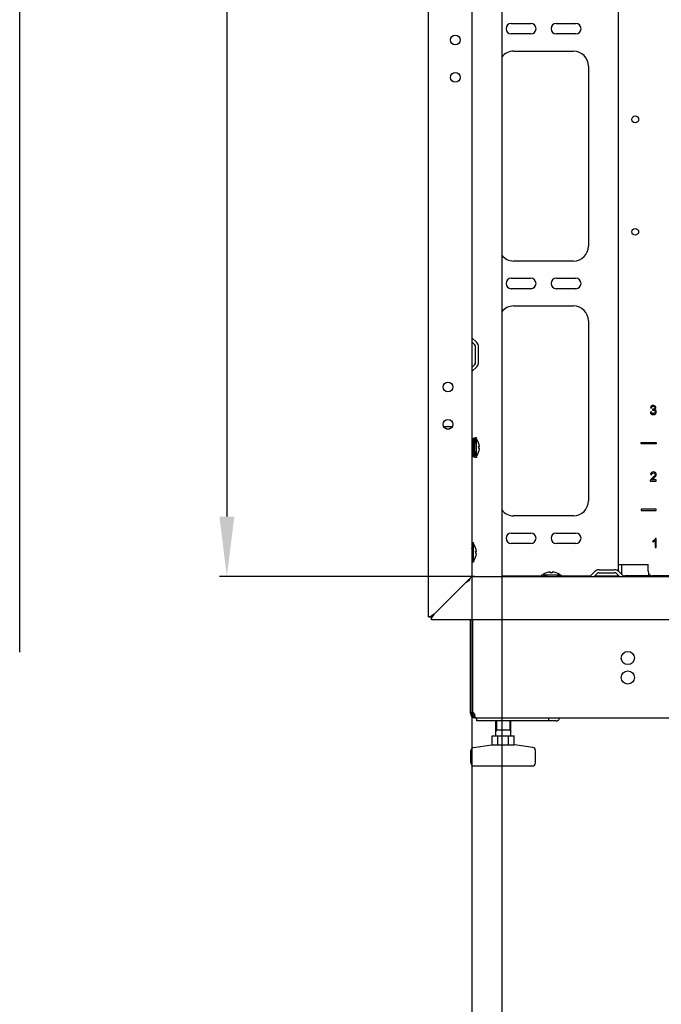
# Model space of a CAD drawing. Units: millimetres. Extents: x 37 to 631, y 128 to 548.
# Drawn here: x 380 to 423, y 282 to 348 of the extents above; entities that cross this region are included whole.
import ezdxf

# ---------------------------------------------------------------- set-up
doc = ezdxf.new("R2010")
doc.units = ezdxf.units.MM
doc.header["$LTSCALE"] = 32.67
doc.header["$PDMODE"] = 3
doc.header["$PDSIZE"] = 1
doc.layers.get('0').update_dxf_attribs({"linetype": 'CONTINUOUS'})
doc.layers.get('Defpoints').update_dxf_attribs({"linetype": 'CONTINUOUS'})
for name, color, linetype in [('02___PRT_ALL_AXES', 7, 'CONTINUOUS'), ('07__ASM_ALL_ANNOTATION', 7, 'CONTINUOUS'), ('ALL_AXES', 7, 'CONTINUOUS'), ('ALL_FEATURES', 7, 'CONTINUOUS')]:
    doc.layers.add(name, color=color, linetype=linetype)
doc.styles.get("Standard").update_dxf_attribs({"font": 'gost.ttf'})
doc.dimstyles.new('DIMSTYLE_3', dxfattribs={"dimtxt": 3.5, "dimasz": 4, "dimexe": 0.5, "dimexo": 0, "dimgap": 0.875, "dimtad": 1, "dimdec": 0, "dimlfac": 10, "dimtxsty": 'STANDARD', "dimblk": '_FILLED', "dimblk1": '_FILLED', "dimblk2": '_FILLED', "dimcen": 0.09, "dimadec": 0, "dimazin": 0, "dimtp": 0.8, "dimtm": 0.8, "dimtfac": 1, "dimtdec": 0, "dimtofl": 0, "dimtmove": 0, "dimatfit": 3, "dimldrblk": '_FILLED', "dimfxl": 1, "dimtolj": 1, "dimarcsym": 0})
doc.dimstyles.new('DIMSTYLE_6', dxfattribs={"dimtxt": 3.5, "dimasz": 4, "dimexe": 0.5, "dimexo": 0, "dimgap": 0.875, "dimtad": 1, "dimdec": 3, "dimlfac": 10, "dimtxsty": 'STANDARD', "dimblk": '_FILLED', "dimblk1": '_FILLED', "dimblk2": '_FILLED', "dimcen": 0.09, "dimadec": 0, "dimazin": 0, "dimtp": 2, "dimtm": 2, "dimtfac": 1, "dimtdec": 3, "dimtofl": 0, "dimtmove": 0, "dimatfit": 3, "dimldrblk": '_FILLED', "dimfxl": 1, "dimtolj": 1, "dimarcsym": 0})
doc.dimstyles.new('DIMSTYLE_9', dxfattribs={"dimtxt": 3.5, "dimasz": 4, "dimexe": 0.5, "dimexo": 0, "dimgap": 0.875, "dimtad": 1, "dimdec": 3, "dimlfac": 10, "dimtxsty": 'STANDARD', "dimblk": '_FILLED', "dimblk1": '_FILLED', "dimblk2": '_FILLED', "dimcen": 0.09, "dimadec": 0, "dimazin": 0, "dimtp": 1.2, "dimtm": 1.2, "dimtfac": 1, "dimtdec": 3, "dimtofl": 0, "dimtmove": 0, "dimatfit": 3, "dimldrblk": '_FILLED', "dimfxl": 1, "dimtolj": 1, "dimarcsym": 0})

# ---------------------------------------------------------------- blocks, each defined once
blk = doc.blocks.new('_FILLED')
at = {"color": 0, "linetype": 'ByBlock'}
blk.add_solid([(0, 0), (-1, 0.125), (-1, -0.125)], dxfattribs=at)
blk = doc.blocks.new('*D147')
at = {"layer": '07__ASM_ALL_ANNOTATION', "color": 0, "linetype": 'Continuous', "lineweight": -2}
for p, q in [((410.162, 519.538), (393.114, 519.538)), ((393.614, 515.538), (393.614, 314.438)), ((410.162, 310.438), (393.114, 310.438))]:
    blk.add_line(p, q, dxfattribs=at)
at = {"layer": 'Defpoints', "color": 0, "linetype": 'Continuous'}
for p in [(410.162, 519.538), (393.614, 310.438), (410.162, 310.438)]:
    blk.add_point(p, dxfattribs=at)
at = {"layer": '07__ASM_ALL_ANNOTATION', "color": 0, "linetype": 'Continuous', "lineweight": -2, "xscale": 4, "yscale": 4, "zscale": 4}
for p, rotation in [((393.614, 519.538), 90), ((393.614, 310.438), 270)]:
    blk.add_blockref('_FILLED', p, dxfattribs=dict(at, rotation=rotation))
at = {"layer": '07__ASM_ALL_ANNOTATION', "color": 0, "linetype": 'Continuous', "insert": (388.072, 414.995), "char_height": 3.5, "width": 8.3511, "attachment_point": 2, "rotation": 90, "line_spacing_factor": 0.9}
blk.add_mtext('\\A1;2091', dxfattribs=at)
blk = doc.blocks.new('*D148')
at = {"layer": '07__ASM_ALL_ANNOTATION', "color": 0, "linetype": 'Continuous', "lineweight": -2}
for p, q in [((409.962, 310.438), (409.962, 258.046)), ((483.462, 310.438), (483.462, 258.046)), ((413.962, 258.546), (479.462, 258.546))]:
    blk.add_line(p, q, dxfattribs=at)
at = {"layer": 'Defpoints', "color": 0, "linetype": 'Continuous'}
for p in [(409.962, 310.438), (483.462, 310.438), (483.462, 258.546)]:
    blk.add_point(p, dxfattribs=at)
at = {"layer": '07__ASM_ALL_ANNOTATION', "color": 0, "linetype": 'Continuous', "lineweight": -2, "xscale": 4, "yscale": 4, "zscale": 4, "rotation": 180}
blk.add_blockref('_FILLED', (409.962, 258.546), dxfattribs=at)
at = {"layer": '07__ASM_ALL_ANNOTATION', "color": 0, "linetype": 'Continuous', "lineweight": -2, "xscale": 4, "yscale": 4, "zscale": 4}
blk.add_blockref('_FILLED', (483.462, 258.546), dxfattribs=at)
at = {"layer": '07__ASM_ALL_ANNOTATION', "color": 0, "linetype": 'Continuous', "insert": (446.703, 264.088), "char_height": 3.5, "width": 6.34375, "attachment_point": 2, "line_spacing_factor": 0.9}
blk.add_mtext('\\A1;735', dxfattribs=at)
blk = doc.blocks.new('*D153')
at = {"layer": '07__ASM_ALL_ANNOTATION', "color": 0, "linetype": 'Continuous', "lineweight": -2}
for p, q in [((411.962, 310.438), (411.962, 266.567)), ((481.462, 310.438), (481.462, 266.567)), ((415.962, 267.067), (477.462, 267.067))]:
    blk.add_line(p, q, dxfattribs=at)
at = {"layer": 'Defpoints', "color": 0, "linetype": 'Continuous'}
for p in [(411.962, 310.438), (481.462, 310.438), (481.462, 267.067)]:
    blk.add_point(p, dxfattribs=at)
at = {"layer": '07__ASM_ALL_ANNOTATION', "color": 0, "linetype": 'Continuous', "lineweight": -2, "xscale": 4, "yscale": 4, "zscale": 4, "rotation": 180}
blk.add_blockref('_FILLED', (411.962, 267.067), dxfattribs=at)
at = {"layer": '07__ASM_ALL_ANNOTATION', "color": 0, "linetype": 'Continuous', "lineweight": -2, "xscale": 4, "yscale": 4, "zscale": 4}
blk.add_blockref('_FILLED', (481.462, 267.067), dxfattribs=at)
at = {"layer": '07__ASM_ALL_ANNOTATION', "color": 0, "linetype": 'Continuous', "insert": (446.883, 272.609), "char_height": 3.5, "width": 6.58824, "attachment_point": 2, "line_spacing_factor": 0.9}
blk.add_mtext('\\A1;695', dxfattribs=at)

msp = doc.modelspace()

# ---------------------------------------------------------------- linework, layer by layer
at = {"color": 3, "linetype": 'Continuous'}
for p, q in [((407.06233, 307.73846), (407.06233, 522.23846)), ((379.79177, 305.38115), (379.79177, 519.83115)), ((409.96233, 519.53846), (409.96233, 310.43846)), ((411.96233, 519.53846), (411.96233, 310.43846)), ((419.74233, 310.76838), (419.74233, 519.20855)), ((412.59233, 347.33846), (413.89233, 347.33846)), ((415.59233, 347.33846), (416.89233, 347.33846)), ((413.89233, 346.63846), (412.59233, 346.63846)), ((416.89233, 346.63846), (415.59233, 346.63846)), ((412.74233, 345.48846), (416.74233, 345.48846)), ((417.74233, 344.48846), (417.74233, 332.48846)), ((416.74233, 331.48846), (412.74233, 331.48846)), ((412.59233, 330.33846), (413.89233, 330.33846)), ((415.59233, 330.33846), (416.89233, 330.33846)), ((413.89233, 329.63846), (412.59233, 329.63846)), ((416.89233, 329.63846), (415.59233, 329.63846)), ((412.74233, 328.48846), (416.74233, 328.48846)), ((417.74233, 327.48846), (417.74233, 315.48846)), ((410.29225, 326.04139), (409.96526, 326.36838)), ((410.41233, 324.72545), (410.41233, 325.75148)), ((409.96526, 324.10855), (410.29225, 324.43553)), ((416.74233, 314.48846), (412.74233, 314.48846)), ((412.59233, 313.33846), (413.89233, 313.33846)), ((415.59233, 313.33846), (416.89233, 313.33846)), ((413.89233, 312.63846), (412.59233, 312.63846)), ((416.89233, 312.63846), (415.59233, 312.63846)), ((417.83242, 310.44139), (418.1594, 310.76838)), ((418.44932, 310.88846), (419.47535, 310.88846)), ((419.76233, 311.23846), (421.71233, 311.23846)), ((419.76526, 310.76838), (420.09225, 310.44139)), ((421.71233, 310.78846), (421.71233, 311.23846)), ((407.46233, 307.93846), (409.96233, 310.43846)), ((409.96233, 310.43846), (483.46233, 310.43846)), ((411.95752, 310.48846), (414.61233, 310.48846)), ((415.91233, 310.48846), (417.87949, 310.48846)), ((418.16233, 310.48846), (419.74233, 310.48846)), ((423.86233, 310.48846), (422.01233, 310.48846)), ((407.06233, 307.73846), (407.17949, 307.73846)), ((407.26233, 307.53846), (407.26233, 307.65562)), ((486.16233, 307.53846), (407.26233, 307.53846)), ((407.39535, 307.89562), (407.39975, 307.89846)), ((415.58563, 300.79846), (410.28233, 300.79846))]:
    msp.add_line(p, q, dxfattribs=at)
at = {"color": 7, "linetype": 'Continuous'}
for p, q in [((410.15083, 325.89997), (409.96233, 326.08846)), ((410.21233, 324.72545), (410.21233, 325.75148)), ((409.96233, 324.38846), (410.15083, 324.57696)), ((410.00233, 319.33846), (409.96233, 319.33846)), ((410.10233, 319.64855), (410.00233, 319.64855)), ((410.00233, 319.64855), (410.00233, 318.42838)), ((410.10233, 319.62527), (410.00233, 319.62527)), ((410.00233, 319.54796), (410.10233, 319.54796)), ((410.10233, 319.54455), (410.00233, 319.54455)), ((410.00233, 319.47788), (410.10233, 319.47788)), ((410.10233, 319.4143), (410.00233, 319.4143)), ((410.00233, 319.36478), (410.10233, 319.36478)), ((410.10233, 319.64855), (410.10233, 318.42838)), ((410.16233, 319.33846), (410.10233, 319.33846)), ((410.26233, 319.68846), (410.16233, 319.68846)), ((410.16233, 318.38847), (410.16233, 319.68846)), ((410.26233, 318.38847), (410.26233, 319.68846)), ((410.30233, 319.58132), (410.26233, 319.63846)), ((410.30233, 319.57742), (410.30233, 319.58132)), ((410.00233, 318.73846), (409.96233, 318.73846)), ((410.10233, 319.24725), (410.00233, 319.24725)), ((410.00233, 319.21974), (410.10233, 319.21974)), ((410.10233, 319.05977), (410.00233, 319.05977)), ((410.00233, 319.05696), (410.10233, 319.05696)), ((410.10233, 318.8702), (410.00233, 318.8702)), ((410.10233, 318.6971), (410.00233, 318.6971)), ((410.16233, 318.73846), (410.10233, 318.73846)), ((410.41375, 319.11546), (410.45797, 319.11546)), ((410.45883, 319.10346), (410.41456, 319.10346)), ((410.45883, 318.97346), (410.41465, 318.97346)), ((410.10233, 318.55742), (410.00233, 318.55742)), ((410.10233, 318.46482), (410.00233, 318.46482)), ((410.10233, 318.42838), (410.00233, 318.42838)), ((410.26233, 318.38846), (410.16233, 318.38846)), ((410.30233, 318.49561), (410.26233, 318.43846)), ((410.30233, 318.49561), (410.30233, 318.49951)), ((410.06233, 312.68846), (409.96233, 312.68846)), ((410.06233, 311.38847), (410.06233, 312.68846)), ((410.10233, 312.58132), (410.06233, 312.63846)), ((410.10233, 312.57742), (410.10233, 312.58132)), ((410.21375, 312.11546), (410.25797, 312.11546)), ((410.25883, 312.10346), (410.21456, 312.10346)), ((410.06233, 311.38846), (409.96233, 311.38846)), ((410.10233, 311.49561), (410.06233, 311.43846)), ((410.10233, 311.49561), (410.10233, 311.49951)), ((410.25883, 311.97346), (410.21465, 311.97346)), ((415.18533, 310.68988), (415.18533, 310.7341)), ((415.19733, 310.73496), (415.19733, 310.69069)), ((415.32733, 310.73496), (415.32733, 310.69078)), ((419.96233, 310.57131), (419.96233, 311.23846)), ((414.61233, 310.53846), (414.61233, 310.43846)), ((415.91233, 310.53846), (414.61234, 310.53846)), ((414.71947, 310.57846), (414.66233, 310.53846)), ((414.72338, 310.57846), (414.71947, 310.57846)), ((415.80519, 310.57846), (415.80129, 310.57846)), ((415.80519, 310.57846), (415.86233, 310.53846)), ((415.91233, 310.53846), (415.91233, 310.43846)), ((418.11233, 310.43846), (418.30083, 310.62696)), ((418.44932, 310.68846), (419.47535, 310.68846)), ((419.62384, 310.62696), (419.81233, 310.43846)), ((420.06233, 310.48846), (420.16233, 310.48846)), ((421.76233, 310.48846), (421.36233, 310.48846)), ((421.76233, 310.48846), (421.76233, 310.62866)), ((407.17949, 307.73846), (407.26233, 307.73846)), ((407.46233, 307.93846), (407.26233, 307.73846)), ((407.26233, 307.73846), (407.26233, 307.65562)), ((410.01233, 301.29846), (409.86233, 301.29846)), ((410.07472, 301.17671), (409.9871, 301.05496)), ((410.1184, 301.17671), (410.1184, 301.05496)), ((410.16233, 301.02496), (410.16233, 300.99846)), ((410.16233, 300.99846), (483.26233, 300.99846)), ((410.28233, 300.79846), (410.28233, 300.99846)), ((415.09066, 300.79846), (415.09066, 300.99846)), ((411.5501, 299.79846), (411.5501, 300.79846)), ((412.5501, 299.79846), (412.5501, 300.79846)), ((411.32264, 299.79846), (412.77756, 299.79846)), ((411.32264, 299.19846), (411.32264, 299.79846)), ((411.5501, 300.19846), (412.5501, 300.19846)), ((411.68637, 299.19846), (411.68637, 299.79846)), ((412.41383, 299.19846), (412.41383, 299.79846)), ((412.77756, 299.19846), (412.77756, 299.79846)), ((410.07182, 299.02299), (411.28603, 299.19645)), ((411.31431, 299.19846), (412.78589, 299.19846)), ((414.02838, 299.02299), (412.81417, 299.19645)), ((409.9001, 297.99846), (409.9001, 298.825)), ((414.2001, 297.99846), (414.2001, 298.825)), ((410.1001, 297.79846), (414.0001, 297.79846))]:
    msp.add_line(p, q, dxfattribs=at)
at = {"color": 4, "linetype": 'Continuous'}
for p, q in [((421.9431, 321.42168), (421.86943, 321.41185)), ((421.87679, 321.70039), (421.95046, 321.6873)), ((422.02291, 321.60217), (422.01472, 321.5375)), ((421.26233, 319.38096), (422.26233, 319.38096)), ((421.26233, 319.28096), (421.26233, 319.38096)), ((422.26233, 319.28096), (421.26233, 319.28096)), ((422.26233, 319.38096), (422.26233, 319.28096)), ((421.86574, 316.80846), (422.26233, 316.80846)), ((421.87966, 317.23739), (421.95537, 317.22961)), ((422.26233, 316.87927), (421.96806, 316.87927)), ((422.26233, 316.80846), (422.26233, 316.87927)), ((422.26233, 314.93596), (421.26233, 314.93596)), ((421.26233, 314.93596), (421.26233, 314.83596)), ((421.26233, 314.83596), (422.26233, 314.83596)), ((422.26233, 314.83596), (422.26233, 314.93596)), ((422.04132, 312.81531), (422.04132, 312.74409)), ((422.18866, 312.8329), (422.18866, 312.36346)), ((422.26233, 312.96592), (422.21486, 312.96592)), ((422.26233, 312.36346), (422.26233, 312.96592)), ((422.18866, 312.36346), (422.26233, 312.36346))]:
    msp.add_line(p, q, dxfattribs=at)
at = {"color": 2, "linetype": 'Continuous'}
for p, q in [((409.96233, 319.28846), (410.00233, 319.28846)), ((410.10233, 319.28846), (410.16233, 319.28846)), ((410.16233, 319.28846), (410.26233, 319.68846)), ((409.96233, 318.78846), (410.00233, 318.78846)), ((410.10233, 318.78846), (410.16233, 318.78846)), ((410.16233, 318.78846), (410.26233, 318.38846)), ((409.96233, 312.28846), (410.06233, 312.68846)), ((409.96233, 311.78846), (410.06233, 311.38846)), ((415.01233, 310.43846), (414.61233, 310.53846)), ((415.51233, 310.43846), (415.91233, 310.53846)), ((407.25074, 307.79652), (407.28861, 307.82406)), ((410.1184, 301.29846), (410.02793, 301.29846)), ((411.6101, 300.79846), (411.6101, 300.19846)), ((412.4901, 300.79846), (412.4901, 300.19846)), ((411.6101, 300.19846), (411.5501, 300.09454)), ((412.4901, 300.19846), (412.5501, 300.09454))]:
    msp.add_line(p, q, dxfattribs=at)
at = {"color": 6, "linetype": 'Continuous'}
for p, q in [((409.55951, 310.04169), (409.46338, 309.93951)), ((407.09843, 307.74023), (407.06311, 307.73846)), ((407.1844, 307.75914), (407.09843, 307.74023)), ((407.17949, 307.73846), (407.31047, 307.81784)), ((407.37226, 307.88858), (407.28861, 307.82406))]:
    msp.add_line(p, q, dxfattribs=at)
at = {"color": 3, "linetype": 'Continuous'}
for centre, radius in [((408.86233, 346.23846), 0.325), ((408.86233, 343.73846), 0.325), ((420.86233, 340.93846), 0.225), ((420.86233, 333.43846), 0.225), ((408.36233, 323.08846), 0.325), ((408.36233, 320.58846), 0.325)]:
    msp.add_circle(centre, radius, dxfattribs=at)
for centre, radius, start, end in [((412.59233, 346.98846), 0.35, 90, 270), ((413.89233, 346.98846), 0.35, 270, 90), ((415.59233, 346.98846), 0.35, 90, 270), ((416.89233, 346.98846), 0.35, 270, 90), ((412.74233, 344.48846), 1, 90, 142.5231556), ((416.74233, 344.48846), 1, 0, 90), ((416.74233, 332.48846), 1, 270, 0), ((412.74233, 332.48846), 1, 217.4768444, 270), ((412.59233, 329.98846), 0.35, 90, 270), ((413.89233, 329.98846), 0.35, 270, 90), ((415.59233, 329.98846), 0.35, 90, 270), ((416.89233, 329.98846), 0.35, 270, 90), ((412.74233, 327.48846), 1, 90, 142.5231556), ((416.74233, 327.48846), 1, 0, 90), ((410.00233, 325.75148), 0.41, 0, 45), ((410.00233, 324.72545), 0.41, 315, 0), ((416.74233, 315.48846), 1, 270, 0), ((412.74233, 315.48846), 1, 217.4768444, 270), ((412.59233, 312.98846), 0.35, 90, 270), ((413.89233, 312.98846), 0.35, 270, 90), ((415.59233, 312.98846), 0.35, 90, 270), ((416.89233, 312.98846), 0.35, 270, 90), ((418.44932, 310.47846), 0.41, 90, 135), ((419.47535, 310.47846), 0.41, 45, 90), ((422.01233, 310.78846), 0.3, 180, 270), ((403.2, 320.05828), 11.86912, 302.4145359, 302.8118919), ((406.92473, 314.27165), 4.98736, 302.8716681, 303.1715058), ((407.95832, 306.84935), 1.18227, 128.0025474, 128.2114305), ((408.10732, 306.65605), 1.42632, 125.7475638, 127.9379167), ((408.32285, 306.35995), 1.79256, 125.4141596, 125.8096686), ((408.58333, 305.99088), 2.24428, 124.0106267, 125.3737771), ((408.9458, 305.4574), 2.88926, 123.7946256, 124.0514786), ((409.37747, 304.81014), 3.66725, 123.1006827, 123.7746549), ((410.21333, 303.53059), 5.19562, 122.8454886, 123.1164501), ((403.89202, 310.14344), 4.1958, 326.6197661, 326.9264386), ((414.53837, 296.80016), 13.19591, 122.4273261, 122.7498378), ((410.16233, 301.29846), 0.15, 180, 246.1719719)]:
    msp.add_arc(centre, radius, start, end, dxfattribs=at)
at = {"color": 7, "linetype": 'Continuous'}
for centre, radius, start, end in [((410.00233, 325.75148), 0.21, 0, 45), ((410.00233, 324.72545), 0.21, 315, 0), ((409.46602, 319.03846), 0.99493, 3.7458764, 32.799444), ((409.46602, 319.03846), 0.99493, 327.200556, 356.2541236), ((409.46602, 319.03846), 0.95085, 356.0801935, 4.6449279), ((409.26602, 312.03846), 0.99493, 3.7458764, 32.799444), ((409.26602, 312.03846), 0.95085, 356.0801935, 4.6449279), ((409.26602, 312.03846), 0.99493, 327.200556, 356.2541236), ((415.26233, 309.74215), 0.99493, 93.7458764, 122.799444), ((415.26233, 309.74215), 0.99493, 57.200556, 86.2541236), ((415.26233, 309.74215), 0.95085, 86.0801935, 94.6449279), ((418.44932, 310.47846), 0.21, 90, 135), ((419.47535, 310.47846), 0.21, 45, 90), ((410.16233, 301.29846), 0.3, 180, 270), ((410.05552, 301.13301), 0.10023, 308.8531252, 322.0195159), ((409.90504, 301.16354), 0.2572, 3.6336599, 9.8527802), ((409.94874, 301.16511), 0.21345, 355.4028473, 359.9717905), ((409.92848, 301.16518), 0.23371, 359.9566427, 3.5967825), ((410.1001, 298.825), 0.2, 98.1301024, 180), ((411.31431, 298.99846), 0.2, 90, 98.1301024), ((412.78589, 298.99846), 0.2, 81.8698976, 90), ((414.0001, 298.825), 0.2, 0, 81.8698976), ((410.1001, 297.99846), 0.2, 180, 270), ((414.0001, 297.99846), 0.2, 270, 0)]:
    msp.add_arc(centre, radius, start, end, dxfattribs=at)
at = {"color": 2, "linetype": 'Continuous'}
for centre, radius, start, end in [((407.74548, 307.10906), 0.84646, 129.9654503, 131.9629963), ((407.86809, 306.96282), 1.0373, 128.2739144, 129.9680225), ((408.01694, 306.7743), 1.2775, 126.8532921, 128.2776455), ((413.44708, 298.51026), 11.16728, 122.4061823, 122.8559618)]:
    msp.add_arc(centre, radius, start, end, dxfattribs=at)
at = {"color": 4, "linetype": 'Continuous'}
for points in [[(421.86943, 321.41185), (421.87434, 321.36192), (421.89398, 321.32099), (421.92867, 321.28978)], [(421.93819, 321.81499), (421.90626, 321.78798), (421.8858, 321.74951), (421.87679, 321.70039)], [(421.92867, 321.28978), (421.96356, 321.25838), (422.00735, 321.24282), (422.06015, 321.24282)], [(422.05728, 321.85592), (422.00981, 321.85592), (421.97011, 321.842), (421.93819, 321.81499)], [(421.98607, 321.33123), (421.96561, 321.34964), (421.95128, 321.37993), (421.9431, 321.42168)], [(421.95046, 321.6873), (421.95578, 321.72331), (421.96806, 321.75033), (421.9872, 321.76844)], [(422.06056, 321.3038), (422.03109, 321.3038), (422.00653, 321.31281), (421.98607, 321.33123)], [(421.9872, 321.76844), (422.00613, 321.78634), (422.03027, 321.79535), (422.05892, 321.79535)], [(422.01472, 321.5375), (422.03518, 321.54282), (422.05278, 321.54569), (422.0667, 321.54569)], [(422.03477, 321.60135), (422.0315, 321.60135), (422.02782, 321.60135), (422.02291, 321.60217)], [(422.11943, 321.626), (422.09412, 321.60953), (422.06588, 321.60135), (422.03477, 321.60135)], [(422.14769, 321.83455), (422.1199, 321.84855), (422.09003, 321.85592), (422.05728, 321.85592)], [(422.05892, 321.79535), (422.08757, 321.79535), (422.11131, 321.78634), (422.12952, 321.76854)], [(422.06015, 321.24282), (422.11827, 321.24282), (422.16656, 321.26083), (422.20494, 321.29736)], [(422.14825, 321.33972), (422.12441, 321.31567), (422.09494, 321.3038), (422.06056, 321.3038)], [(422.0667, 321.54569), (422.10067, 321.54569), (422.12891, 321.53464), (422.15101, 321.51254)], [(422.15715, 321.70162), (422.15715, 321.66724), (422.14446, 321.64228), (422.11943, 321.626)], [(422.12952, 321.76854), (422.14774, 321.75074), (422.15715, 321.72863), (422.15715, 321.70162)], [(422.21067, 321.77728), (422.19603, 321.80149), (422.17516, 321.82072), (422.14769, 321.83455)], [(422.18416, 321.42904), (422.18416, 321.39344), (422.17188, 321.36356), (422.14825, 321.33972)], [(422.15019, 321.57843), (422.1772, 321.59071), (422.19808, 321.6079), (422.21199, 321.62918)], [(422.23286, 321.52727), (422.21322, 321.55305), (422.18539, 321.57024), (422.15019, 321.57843)], [(422.15101, 321.51254), (422.17311, 321.49044), (422.18416, 321.4626), (422.18416, 321.42904)], [(422.20494, 321.29736), (422.2431, 321.33368), (422.26233, 321.37829), (422.26233, 321.43068)], [(422.23286, 321.69998), (422.23286, 321.727), (422.2255, 321.75278), (422.21067, 321.77728)], [(422.21199, 321.62918), (422.22591, 321.65046), (422.23286, 321.67379), (422.23286, 321.69998)], [(422.26233, 321.43068), (422.26233, 321.46915), (422.25251, 321.50149), (422.23286, 321.52727)], [(421.9381, 317.36641), (421.90422, 317.33684), (421.88457, 317.29387), (421.87966, 317.23739)], [(422.07447, 317.41092), (422.01718, 317.41092), (421.97175, 317.39578), (421.9381, 317.36641)], [(421.95537, 317.22961), (421.95537, 317.26726), (421.96643, 317.29673), (421.98771, 317.31801)], [(421.98771, 317.31801), (422.00899, 317.3393), (422.03723, 317.34994), (422.07284, 317.34994)], [(422.07284, 317.34994), (422.1064, 317.34994), (422.13341, 317.33971), (422.15428, 317.31965)], [(422.21117, 317.36303), (422.17761, 317.39496), (422.13177, 317.41092), (422.07447, 317.41092)], [(422.15428, 317.31965), (422.17516, 317.2996), (422.1858, 317.27504), (422.1858, 317.24598)], [(422.26151, 317.24434), (422.26151, 317.29141), (422.24473, 317.33111), (422.21117, 317.36303)], [(421.87401, 316.85975), (421.86779, 316.84325), (421.86492, 316.82606), (421.86574, 316.80846)], [(421.92263, 316.93943), (421.90053, 316.91324), (421.88416, 316.88664), (421.87401, 316.85975)], [(422.0192, 317.03032), (421.97707, 316.99591), (421.94473, 316.96563), (421.92263, 316.93943)], [(421.96806, 316.87927), (421.97625, 316.89237), (421.98648, 316.90587), (421.99906, 316.91907)], [(421.99906, 316.91907), (422.01145, 316.93207), (422.0401, 316.95744), (422.08427, 316.99472)], [(422.15142, 317.15717), (422.1285, 317.12606), (422.0843, 317.0835), (422.0192, 317.03032)], [(422.08427, 316.99472), (422.13709, 317.0393), (422.17475, 317.07449), (422.19777, 317.10019)], [(422.1858, 317.24598), (422.1858, 317.21815), (422.17434, 317.18827), (422.15142, 317.15717)], [(422.19777, 317.10019), (422.22059, 317.12565), (422.23696, 317.15021), (422.24685, 317.17351)], [(422.24685, 317.17351), (422.2566, 317.19646), (422.26151, 317.2202), (422.26151, 317.24434)], [(422.14938, 312.88569), (422.11827, 312.85787), (422.08225, 312.83454), (422.04132, 312.81531)], [(422.04132, 312.74409), (422.06424, 312.75228), (422.09003, 312.76496), (422.11877, 312.782)], [(422.11877, 312.782), (422.14733, 312.79893), (422.17065, 312.81571), (422.18866, 312.8329)], [(422.21486, 312.96592), (422.20176, 312.93973), (422.18007, 312.91312), (422.14938, 312.88569)]]:
    msp.add_open_spline(points, degree=3, dxfattribs=at)
at = {"color": 2, "linetype": 'Continuous'}
for points, knots in [([(409.56233, 310.03846), (409.58051, 310.05004), (409.61662, 310.07303), (409.65255, 310.09632), (409.67029, 310.10805)], [0, 0, 0, 0, 0.50327037, 1, 1, 1, 1]), ([(409.67029, 310.10805), (409.68756, 310.11947), (409.72123, 310.14215), (409.75427, 310.16575), (409.77022, 310.17763)], [0, 0, 0, 0, 0.5099881, 1, 1, 1, 1]), ([(409.77022, 310.17763), (409.78534, 310.1889), (409.81419, 310.21127), (409.84181, 310.23517), (409.85471, 310.2472)], [0, 0, 0, 0, 0.51657905, 1, 1, 1, 1]), ([(407.28861, 307.82406), (407.30475, 307.83546), (407.33786, 307.85812), (407.37142, 307.88012), (407.38851, 307.89119)], [0, 0, 0, 0, 0.4925144, 1, 1, 1, 1])]:
    msp.add_open_spline(points, degree=3, knots=knots, dxfattribs=at)
at = {"color": 3, "linetype": 'Continuous'}
for points in [[(407.17949, 307.73846), (407.19485, 307.75229), (407.21077, 307.76551), (407.22701, 307.7783)], [(407.26233, 307.65562), (407.28605, 307.68196), (407.308, 307.70992), (407.329, 307.73848)], [(407.329, 307.73848), (407.35215, 307.76997), (407.37416, 307.8023), (407.39567, 307.83494)], [(407.40797, 307.85372), (407.42629, 307.88184), (407.44431, 307.91015), (407.46233, 307.93846)]]:
    msp.add_open_spline(points, degree=3, dxfattribs=at)
for points, knots in [([(410.13448, 301.19616), (410.13236, 301.19632), (410.12786, 301.19694), (410.12345, 301.19798), (410.12112, 301.19861)], [0, 0, 0, 0, 0.46847534, 1, 1, 1, 1]), ([(410.14968, 301.19797), (410.14751, 301.1971), (410.14244, 301.19592), (410.13727, 301.19594), (410.13448, 301.19616)], [0, 0, 0, 0, 0.45484897, 1, 1, 1, 1]), ([(415.58563, 300.79846), (415.63598, 300.79846), (415.74666, 300.84528), (415.80779, 300.94279), (415.8304, 300.99802)], [0, 0, 0, 0, 0.45758614, 1, 1, 1, 1])]:
    msp.add_open_spline(points, degree=3, knots=knots, dxfattribs=at)
at = {"color": 7, "linetype": 'Continuous'}
for points in [[(410.12396, 301.29846), (410.14166, 301.27131), (410.15294, 301.23949), (410.15845, 301.20755)], [(410.25426, 300.99846), (410.22289, 300.99846), (410.18813, 301.00437), (410.16369, 301.02403)]]:
    msp.add_open_spline(points, degree=3, dxfattribs=at)
for points, knots in [([(410.16369, 301.02403), (410.15683, 301.02955), (410.14303, 301.04332), (410.13174, 301.05916), (410.12611, 301.06813)], [0, 0, 0, 0, 0.45381142, 1, 1, 1, 1]), ([(410.15609, 301.11608), (410.15389, 301.10786), (410.14826, 301.09209), (410.13954, 301.07774), (410.13453, 301.07133)], [0, 0, 0, 0, 0.51131642, 1, 1, 1, 1]), ([(410.1615, 301.148), (410.16106, 301.14252), (410.15975, 301.13178), (410.15747, 301.1212), (410.15609, 301.11608)], [0, 0, 0, 0, 0.50908411, 1, 1, 1, 1])]:
    msp.add_open_spline(points, degree=3, knots=knots, dxfattribs=at)
at = {"layer": '02___PRT_ALL_AXES', "color": 3, "linetype": 'Continuous'}
for p, q in [((408.07445, 320.43846), (408.65022, 320.43846)), ((408.2387, 320.28846), (408.48597, 320.28846)), ((410.01233, 301.29846), (410.01233, 301.33515))]:
    msp.add_line(p, q, dxfattribs=at)
at = {"layer": '02___PRT_ALL_AXES', "color": 7, "linetype": 'Continuous'}
for p, q in [((409.86233, 301.29846), (409.86233, 307.53846)), ((410.01233, 307.53846), (410.01233, 301.34827)), ((410.01233, 301.34827), (409.86233, 301.34827))]:
    msp.add_line(p, q, dxfattribs=at)
for centre in [(420.36233, 304.99846), (420.36233, 303.69846)]:
    msp.add_circle(centre, 0.44, dxfattribs=at)
msp.add_arc((410.01233, 301.19827), 0.15, 41.9106157, 90, dxfattribs=at)
at = {"layer": 'ALL_AXES', "color": 3, "linetype": 'Continuous'}
msp.add_line((409.56233, 310.03846), (407.46233, 307.93846), dxfattribs=at)
at = {"layer": 'ALL_FEATURES', "color": 7, "linetype": 'Continuous'}
msp.add_line((421.36233, 310.48846), (420.16233, 310.48846), dxfattribs=at)

# ---------------------------------------------------------------- dimensions: what is measured, and where the dimension line sits
at = {"layer": '07__ASM_ALL_ANNOTATION', "color": 2, "linetype": 'Continuous'}
dim = msp.add_linear_dim(base=(393.61407, 310.43846), p1=(410.16233, 519.53846), p2=(410.16233, 310.43846), angle=270, dimstyle='DIMSTYLE_6', dxfattribs=at)
dim.commit()
dim.dimension.update_dxf_attribs({"geometry": '*D147', "text_midpoint": (393.61407, 414.99489), "dimtype": 160})
for base, p1, p2, dimstyle, picture, middle in [((483.46233, 258.54608), (409.96233, 310.43846), (483.46233, 310.43846), 'DIMSTYLE_3', '*D148', (446.70268, 258.54608)), ((481.46233, 267.06698), (411.96233, 310.43846), (481.46233, 310.43846), 'DIMSTYLE_9', '*D153', (446.8834, 267.06698))]:
    dim = msp.add_linear_dim(base=base, p1=p1, p2=p2, dimstyle=dimstyle, dxfattribs=at)
    dim.commit()
    dim.dimension.update_dxf_attribs({"geometry": picture, "text_midpoint": middle, "dimtype": 160})

doc.saveas('drawing.dxf')
